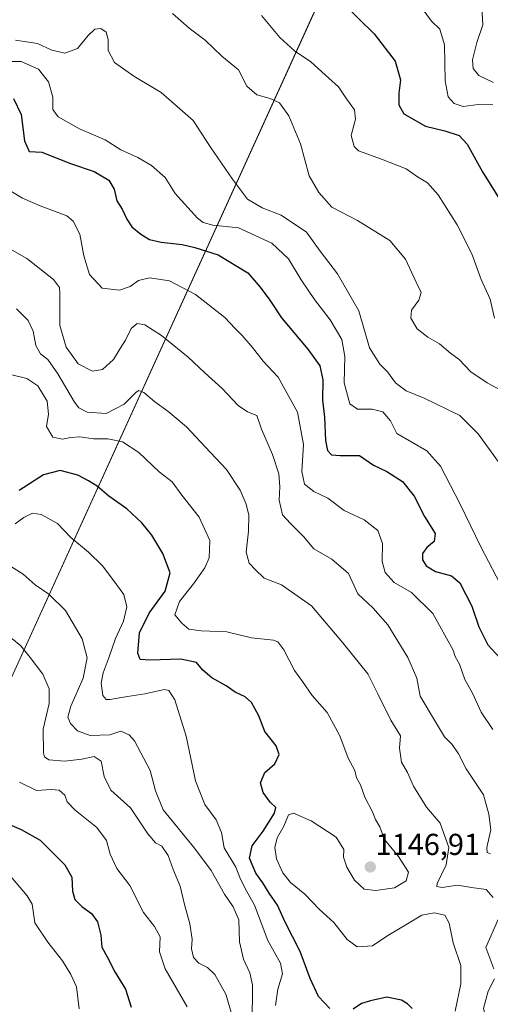
# Model space of a CAD drawing. Units: metres. Extents: x 641133 to 644583, y 4750702 to 4753086.
# Drawn here: x 644000 to 644156, y 4751308 to 4751633 of the extents above; entities that cross this region are included whole.
import ezdxf
from ezdxf.enums import TextEntityAlignment as Align

# ---------------------------------------------------------------- set-up
doc = ezdxf.new("R2010")
doc.units = ezdxf.units.M
doc.header["$MEASUREMENT"] = 0
for name, color, linetype, lineweight in [('Carátula', 7, 'Continuous', 5), ('Curva de nivel maestra', 36, 'Continuous', 30), ('Curva de nivel normal', 36, 'Continuous', 0), ('Municipio', 9, 'Continuous', 13), ('Municipio CxS', 142, 'Continuous', 0), ('Punto de cota en terreno', 7, 'Continuous', 0), ('Rótulo de punto de cota en terreno', 19, 'Continuous', 0)]:
    doc.layers.add(name, color=color, linetype=linetype, lineweight=lineweight)
doc.styles.add('Arial', font='txt', dxfattribs={"height": 0.2})

# ---------------------------------------------------------------- blocks, each defined once
blk = doc.blocks.new('*U152')
at = {"layer": 'Municipio CxS', "color": 142, "linetype": 'Continuous', "lineweight": 0}
blk.add_polyline3d([(644543.11, 4752656.38, 910.56), (644564.96, 4751619.42, 1005.25), (644461.55, 4751552.66, 1038.96), (644434.83, 4751535.27, 1045.77), (644421.74, 4751517.61, 1049.54), (644125.63, 4751114.95, 1183.39), (643848.26, 4750940.41, 1229.1), (643841.1, 4750932.01, 1229.32), (643767.56, 4750845.23, 1225.27), (643724.63, 4750761.1, 1226.99), (643721.48, 4750755.03, 1227.84), (643721.48, 4750755.03, 1227.84), (643632.74, 4750753.19, 1235.87), (643666.9, 4750827.19, 1228.79), (643722.08, 4750939.45, 1238.84), (643744.6, 4750985.26, 1239.78), (643915.84, 4751333.05, 1196.35), (643990.76, 4751400.83, 1171.93), (644141.35, 4751731.45, 1072.32)], dxfattribs=at)
blk = doc.blocks.new('*U153')
at = {"layer": 'Municipio CxS', "color": 142, "linetype": 'Continuous', "lineweight": 0}
blk.add_polyline3d([(644543.11, 4752656.38, 910.56), (644564.96, 4751619.42, 1005.25), (644461.55, 4751552.66, 1038.96), (644434.83, 4751535.27, 1045.77), (644421.74, 4751517.61, 1049.54), (644125.63, 4751114.95, 1183.39), (643848.26, 4750940.41, 1229.1), (643841.1, 4750932.01, 1229.32), (643767.56, 4750845.23, 1225.27), (643724.63, 4750761.1, 1226.99), (643721.48, 4750755.03, 1227.84), (643721.48, 4750755.03, 1227.84), (643632.74, 4750753.19, 1235.87), (643666.9, 4750827.19, 1228.79), (643722.08, 4750939.45, 1238.84), (643744.6, 4750985.26, 1239.78), (643915.84, 4751333.05, 1196.35), (643990.76, 4751400.83, 1171.93), (644141.36, 4751731.45, 1072.32)], dxfattribs=at)
blk = doc.blocks.new('*U158')
at = {"layer": 'Curva de nivel normal', "color": 36, "linetype": 'Continuous', "lineweight": 0}
blk.add_polyline3d([(644157.02, 4751534.09, 1105), (644155.58, 4751540.42, 1105), (644152.62, 4751546.89, 1105), (644149.56, 4751555.31, 1105), (644144.68, 4751564.9, 1105), (644138.43, 4751574.83, 1105), (644134.9, 4751578.74, 1105), (644131.59, 4751580.78, 1105), (644127.89, 4751583.43, 1105), (644119.73, 4751586.56, 1105), (644112.14, 4751589.34, 1105), (644110.69, 4751590.79, 1105), (644109.68, 4751594.46, 1105), (644111.12, 4751599.75, 1105), (644110.86, 4751602.84, 1105), (644107.96, 4751606.87, 1105), (644105.53, 4751610.51, 1105), (644102.35, 4751613.35, 1105), (644096.36, 4751618.67, 1105), (644091.05, 4751622.35, 1105), (644086.13, 4751626.77, 1105), (644080.09, 4751634.06, 1105)], dxfattribs=at)
blk = doc.blocks.new('*U165')
at = {"layer": 'Curva de nivel normal', "color": 36, "linetype": 'Continuous', "lineweight": 0}
blk.add_polyline3d([(643998.97, 4751625.86, 1115), (644006.22, 4751624.82, 1115), (644010.91, 4751622.53, 1115), (644015.19, 4751621.53, 1115), (644019.41, 4751623.16, 1115), (644022.86, 4751627.45, 1115), (644025.12, 4751629.45, 1115), (644027.12, 4751629.74, 1115), (644028.89, 4751628.49, 1115), (644029.55, 4751626.12, 1115), (644029.56, 4751622.44, 1115), (644031.64, 4751618.49, 1115), (644037.98, 4751613.97, 1115), (644047.05, 4751608.57, 1115), (644053.12, 4751603.25, 1115), (644057.59, 4751599.35, 1115), (644063.29, 4751590.54, 1115), (644070.5, 4751580.02, 1115), (644075.48, 4751573.43, 1115), (644080.33, 4751570.56, 1115), (644086.58, 4751568.15, 1115), (644095.02, 4751562.5, 1115), (644099.5, 4751556.26, 1115), (644105.18, 4751548.81, 1115), (644112.3, 4751536.6, 1115), (644115.78, 4751524.36, 1115), (644119.17, 4751518.9, 1115), (644121.74, 4751516.44, 1115), (644124.35, 4751512.82, 1115), (644127.87, 4751510.19, 1115), (644133.79, 4751507.73, 1115), (644145.57, 4751502, 1115), (644151.61, 4751496, 1115), (644158.21, 4751486.82, 1115)], dxfattribs=at)
blk = doc.blocks.new('*U178')
at = {"layer": 'Curva de nivel normal', "color": 36, "linetype": 'Continuous', "lineweight": 0}
blk.add_polyline3d([(644155.68, 4751357.37, 1135), (644154.6, 4751357.82, 1135), (644154.45, 4751359.5, 1135), (644155.8, 4751365.29, 1135), (644155.14, 4751370.44, 1135), (644153.45, 4751376.87, 1135), (644147.63, 4751385.41, 1135), (644145.15, 4751390.42, 1135), (644143.02, 4751393.41, 1135), (644140.49, 4751395.98, 1135), (644137.61, 4751400.91, 1135), (644132.44, 4751409.41, 1135), (644131.34, 4751415.31, 1135), (644128.44, 4751422.11, 1135), (644121.84, 4751432.98, 1135), (644116.83, 4751438.51, 1135), (644111.92, 4751443.15, 1135), (644108.79, 4751449.82, 1135), (644103.31, 4751454.55, 1135), (644097.37, 4751458, 1135), (644093.95, 4751462.03, 1135), (644089.64, 4751466.42, 1135), (644087.04, 4751469.2, 1135), (644085.92, 4751474.09, 1135), (644086.13, 4751478.42, 1135), (644085.82, 4751482.75, 1135), (644083.79, 4751489.09, 1135), (644080.09, 4751497.45, 1135), (644078.58, 4751501.99, 1135), (644075.48, 4751503.26, 1135), (644072.45, 4751505.34, 1135), (644067.12, 4751510.91, 1135), (644061.46, 4751516.07, 1135), (644055.96, 4751521.22, 1135), (644047.08, 4751528.38, 1135), (644041.61, 4751531.95, 1135), (644039.12, 4751532.38, 1135), (644037.14, 4751530.7, 1135), (644035.25, 4751526.9, 1135), (644033.42, 4751524.09, 1135), (644031.28, 4751520.46, 1135), (644027.66, 4751517.19, 1135), (644024.36, 4751516.63, 1135), (644019.56, 4751519.09, 1135), (644015.62, 4751524.56, 1135), (644013.5, 4751531.7, 1135), (644013.5, 4751542.28, 1135), (644013.4, 4751544.26, 1135), (644011.51, 4751546.9, 1135), (644002.63, 4751553.81, 1135), (643992.34, 4751559.64, 1135)], dxfattribs=at)
blk = doc.blocks.new('*U189')
at = {"layer": 'Curva de nivel normal', "color": 36, "linetype": 'Continuous', "lineweight": 0}
blk.add_polyline3d([(643996.86, 4751576.35, 1130), (644001.27, 4751573.68, 1130), (644007.04, 4751571.2, 1130), (644015.9, 4751567.87, 1130), (644017.95, 4751566.13, 1130), (644020.2, 4751561.8, 1130), (644021.44, 4751554.68, 1130), (644023.31, 4751548.53, 1130), (644027.54, 4751543.98, 1130), (644033.24, 4751543.36, 1130), (644036.78, 4751544.62, 1130), (644039.57, 4751546.59, 1130), (644043.12, 4751547.42, 1130), (644049.8, 4751546.44, 1130), (644058.34, 4751541.97, 1130), (644068.02, 4751534.32, 1130), (644071.4, 4751530.7, 1130), (644073.75, 4751528.38, 1130), (644077.1, 4751524.4, 1130), (644080.64, 4751519.94, 1130), (644085.67, 4751514.63, 1130), (644092.03, 4751503.09, 1130), (644094.03, 4751492.41, 1130), (644093.46, 4751483.53, 1130), (644094.36, 4751479.39, 1130), (644097.41, 4751476.93, 1130), (644102, 4751474.68, 1130), (644107.41, 4751470.71, 1130), (644114, 4751467.56, 1130), (644118.56, 4751464.02, 1130), (644120.08, 4751459.77, 1130), (644119.96, 4751453.79, 1130), (644120.9, 4751450.22, 1130), (644123.9, 4751446.93, 1130), (644129.6, 4751443.63, 1130), (644136.71, 4751436.66, 1130), (644143.37, 4751424.55, 1130), (644144.07, 4751422.53, 1130), (644145.46, 4751419.97, 1130), (644147.26, 4751414.92, 1130), (644149.8, 4751410.44, 1130), (644152.67, 4751404.15, 1130), (644156.43, 4751398.45, 1130)], dxfattribs=at)
blk = doc.blocks.new('*U195')
at = {"layer": 'Curva de nivel normal', "color": 36, "linetype": 'Continuous', "lineweight": 0}
blk.add_polyline3d([(643994.11, 4751618.78, 1120), (644000.84, 4751618.85, 1120), (644006.5, 4751616.26, 1120), (644009.82, 4751612.17, 1120), (644011.26, 4751607.1, 1120), (644011.22, 4751602.97, 1120), (644013.05, 4751600.61, 1120), (644020.08, 4751596.64, 1120), (644028.56, 4751592.95, 1120), (644033.64, 4751589.72, 1120), (644039.3, 4751587.12, 1120), (644043.86, 4751584.51, 1120), (644048.37, 4751580.56, 1120), (644051.66, 4751575.28, 1120), (644059, 4751567.14, 1120), (644060.84, 4751565.68, 1120), (644064.08, 4751564.81, 1120), (644072.57, 4751563.9, 1120), (644083.54, 4751558.86, 1120), (644089.04, 4751553.66, 1120), (644093.16, 4751546.73, 1120), (644097.58, 4751540.27, 1120), (644102.82, 4751533.53, 1120), (644106.6, 4751527.06, 1120), (644107.66, 4751521.45, 1120), (644107.45, 4751512.82, 1120), (644109.32, 4751505.91, 1120), (644111.84, 4751504.08, 1120), (644116.61, 4751504.14, 1120), (644120.21, 4751503.18, 1120), (644122.73, 4751500.24, 1120), (644124.74, 4751496.04, 1120), (644134.68, 4751490.32, 1120), (644139.17, 4751485.31, 1120), (644145.72, 4751472.72, 1120), (644152.48, 4751458.62, 1120), (644160.16, 4751444.12, 1120)], dxfattribs=at)
blk = doc.blocks.new('*U197')
at = {"layer": 'Curva de nivel normal', "color": 36, "linetype": 'Continuous', "lineweight": 0}
blk.add_polyline3d([(644152.9, 4751636.53, 1090), (644153.19, 4751630.95, 1090), (644151.25, 4751625.05, 1090), (644149.72, 4751619.36, 1090), (644149.95, 4751616.47, 1090), (644151.82, 4751614.17, 1090), (644156.74, 4751611.93, 1090)], dxfattribs=at)
blk = doc.blocks.new('*U202')
at = {"layer": 'Curva de nivel normal', "color": 36, "linetype": 'Continuous', "lineweight": 0}
blk.add_polyline3d([(644131.95, 4751637.94, 1095), (644136.19, 4751632.14, 1095), (644138.94, 4751629.52, 1095), (644140.56, 4751624.32, 1095), (644140.72, 4751612.5, 1095), (644141.73, 4751607.14, 1095), (644143.68, 4751604.98, 1095), (644146.72, 4751604.02, 1095), (644151.62, 4751604.62, 1095), (644156.43, 4751604.56, 1095)], dxfattribs=at)
blk = doc.blocks.new('*U211')
at = {"layer": 'Curva de nivel maestra', "color": 36, "linetype": 'Continuous', "lineweight": 30}
blk.add_polyline3d([(644107.03, 4751637.92, 1100), (644117.3, 4751627.93, 1100), (644124.22, 4751618.98, 1100), (644125.98, 4751612.76, 1100), (644125.42, 4751608.42, 1100), (644125.44, 4751604.52, 1100), (644127.13, 4751601.51, 1100), (644134.22, 4751597.46, 1100), (644140.69, 4751595.92, 1100), (644145.38, 4751594.43, 1100), (644148.04, 4751591.54, 1100), (644153.08, 4751582.38, 1100), (644161.42, 4751569.05, 1100)], dxfattribs=at)
blk = doc.blocks.new('*U213')
at = {"layer": 'Curva de nivel maestra', "color": 36, "linetype": 'Continuous', "lineweight": 30}
blk.add_polyline3d([(643998.29, 4751606.59, 1125), (644000.75, 4751601.38, 1125), (644001.94, 4751592.64, 1125), (644003.4, 4751589.12, 1125), (644007.62, 4751588.92, 1125), (644017.04, 4751585.18, 1125), (644024.86, 4751582.5, 1125), (644029.7, 4751579.66, 1125), (644031.53, 4751576.66, 1125), (644032.39, 4751572.85, 1125), (644034.13, 4751570.09, 1125), (644035.64, 4751566.75, 1125), (644037.37, 4751564.29, 1125), (644040.27, 4751561.84, 1125), (644043.12, 4751560.12, 1125), (644046.98, 4751559.22, 1125), (644053.92, 4751558.46, 1125), (644058.12, 4751557.45, 1125), (644065.81, 4751555.07, 1125), (644075.61, 4751549.13, 1125), (644079.7, 4751544.39, 1125), (644082.84, 4751540.1, 1125), (644086.77, 4751534.26, 1125), (644095.46, 4751523.9, 1125), (644099.34, 4751518.4, 1125), (644100.34, 4751513.75, 1125), (644100.31, 4751507.09, 1125), (644100.92, 4751501.42, 1125), (644101.25, 4751493.77, 1125), (644101.94, 4751490.49, 1125), (644103.24, 4751489.05, 1125), (644106.12, 4751488.82, 1125), (644112.45, 4751488.79, 1125), (644117.12, 4751485.66, 1125), (644121.44, 4751483.52, 1125), (644126.66, 4751480.21, 1125), (644130.49, 4751475.37, 1125), (644133.91, 4751468.66, 1125), (644137.46, 4751463.09, 1125), (644137.12, 4751460.42, 1125), (644134.66, 4751458.45, 1125), (644133.32, 4751456.5, 1125), (644133.32, 4751454.33, 1125), (644134.53, 4751452.39, 1125), (644137.6, 4751450.53, 1125), (644142.81, 4751449.15, 1125), (644145.62, 4751446.75, 1125), (644149.53, 4751439.06, 1125), (644151.86, 4751432.31, 1125), (644154.78, 4751426.33, 1125), (644158.95, 4751421.92, 1125)], dxfattribs=at)
blk = doc.blocks.new('5PATER')
at = {"layer": 'Carátula', "linetype": 'Continuous', "lineweight": 5}
h = blk.add_hatch(color=250, dxfattribs=at)
edge = h.paths.add_edge_path()
edge.add_ellipse((0, 0.01), major_axis=(-1.33, -1.34), ratio=0.999422, start_angle=0, end_angle=360)

msp = doc.modelspace()

# ---------------------------------------------------------------- linework, layer by layer
at = {"layer": 'Curva de nivel maestra', "color": 36, "linetype": 'Continuous', "lineweight": 30}
for points in [[(644102.66, 4751306.38, 1150), (644098.97, 4751310.27, 1150), (644096.23, 4751316.2, 1150), (644092.84, 4751325.14, 1150), (644087.83, 4751335.02, 1150), (644085.41, 4751340.39, 1150), (644082.64, 4751344.34, 1150), (644080.53, 4751347.77, 1150), (644078.22, 4751351.01, 1150), (644076.2, 4751355.97, 1150), (644077, 4751359.97, 1150), (644080.68, 4751364.89, 1150), (644084.39, 4751370.77, 1150), (644084.86, 4751372.68, 1150), (644083.02, 4751374.4, 1150), (644080.68, 4751377.59, 1150), (644079.76, 4751380.81, 1150), (644081.17, 4751384.2, 1150), (644084.54, 4751387.04, 1150), (644085.92, 4751390.16, 1150), (644084.97, 4751392.98, 1150), (644081.2, 4751397.72, 1150), (644079.23, 4751402.86, 1150), (644076.87, 4751407.29, 1150), (644074.7, 4751409.2, 1150), (644071.45, 4751410.76, 1150), (644068.45, 4751412.86, 1150), (644063.71, 4751415.47, 1150), (644060.8, 4751418.01, 1150), (644058.71, 4751420.48, 1150), (644053.45, 4751421.56, 1150), (644043.27, 4751421.3, 1150), (644040.04, 4751421.46, 1150), (644039.3, 4751423.6, 1150), (644039.9, 4751430.33, 1150), (644043.03, 4751436.82, 1150), (644048.27, 4751444.01, 1150), (644049.92, 4751450.11, 1150), (644047.56, 4751456.45, 1150), (644043.96, 4751462.49, 1150), (644040.65, 4751466.62, 1150), (644035.7, 4751471.19, 1150), (644029.72, 4751475.44, 1150), (644025.92, 4751478.74, 1150), (644023, 4751480.44, 1150), (644019.51, 4751482.37, 1150), (644013.64, 4751483.82, 1150), (644008.12, 4751482.43, 1150), (644000.1, 4751477.26, 1150)], [(643994.43, 4751368.1, 1175), (644000.83, 4751365.44, 1175), (644007.09, 4751361.88, 1175), (644015.24, 4751353.79, 1175), (644017.52, 4751349.72, 1175), (644017.75, 4751345.09, 1175), (644018.56, 4751342.34, 1175), (644020.86, 4751339.96, 1175), (644024.02, 4751337.65, 1175), (644025.97, 4751334.89, 1175), (644027.12, 4751330.56, 1175), (644027.46, 4751326.61, 1175), (644029.16, 4751323.34, 1175), (644031.76, 4751318.42, 1175), (644035.18, 4751312.76, 1175), (644037.14, 4751306.77, 1175)], [(644129.87, 4751306.29, 1150), (644128.34, 4751307.89, 1150), (644126.28, 4751309.08, 1150), (644121.54, 4751310.04, 1150), (644116.06, 4751308.83, 1150), (644113.09, 4751308.01, 1150), (644110.38, 4751306.1, 1150)]]:
    msp.add_polyline3d(points, dxfattribs=at)
at = {"layer": 'Curva de nivel normal', "color": 36, "linetype": 'Continuous', "lineweight": 0}
for points in [[(644159.91, 4751509.92, 1110), (644154.61, 4751512.74, 1110), (644149.26, 4751516.4, 1110), (644145.35, 4751520.5, 1110), (644142.47, 4751522.56, 1110), (644138.85, 4751525.68, 1110), (644135.08, 4751527.82, 1110), (644131.48, 4751530.64, 1110), (644129.46, 4751534.09, 1110), (644129.68, 4751536.75, 1110), (644132.03, 4751540.11, 1110), (644132.84, 4751542.58, 1110), (644131.13, 4751546.01, 1110), (644127.67, 4751553.62, 1110), (644122.45, 4751559.79, 1110), (644111.84, 4751566.38, 1110), (644103.34, 4751570.78, 1110), (644099, 4751575.57, 1110), (644095.84, 4751581.14, 1110), (644092.97, 4751591.61, 1110), (644089.11, 4751600.92, 1110), (644086.06, 4751605.14, 1110), (644083.02, 4751606.65, 1110), (644078.61, 4751607.84, 1110), (644075.33, 4751610.65, 1110), (644072.48, 4751616.03, 1110), (644067.06, 4751620.64, 1110), (644061.51, 4751625.91, 1110), (644056.23, 4751629.8, 1110), (644050.78, 4751634.7, 1110)], [(643999.22, 4751537.18, 1140), (644003.14, 4751533.4, 1140), (644004.71, 4751529.86, 1140), (644005.66, 4751525.06, 1140), (644007.16, 4751522.39, 1140), (644009.56, 4751520.52, 1140), (644012.84, 4751515.81, 1140), (644018.38, 4751506.36, 1140), (644019.8, 4751504.54, 1140), (644022.55, 4751503.1, 1140), (644028.9, 4751502.68, 1140), (644034.79, 4751505.79, 1140), (644038.76, 4751509.74, 1140), (644039.64, 4751510.24, 1140), (644041.31, 4751509.65, 1140), (644044.87, 4751506.5, 1140), (644049.23, 4751503.44, 1140), (644055.4, 4751498.26, 1140), (644061.54, 4751491.66, 1140), (644068.52, 4751484.2, 1140), (644073.1, 4751477.35, 1140), (644075.1, 4751472.74, 1140), (644075.93, 4751469.08, 1140), (644075.83, 4751463.83, 1140), (644075.06, 4751456.87, 1140), (644076.03, 4751453.33, 1140), (644078.16, 4751451.12, 1140), (644080.98, 4751448.28, 1140), (644086.74, 4751446.12, 1140), (644096.59, 4751439.2, 1140), (644106.96, 4751426.99, 1140), (644115.19, 4751416.82, 1140), (644118.48, 4751410.14, 1140), (644122.78, 4751401.52, 1140), (644126.04, 4751396.34, 1140), (644125.67, 4751392.21, 1140), (644126.28, 4751387.65, 1140), (644128.32, 4751384.23, 1140), (644130.34, 4751379.68, 1140), (644134.6, 4751372.8, 1140), (644139.08, 4751367.44, 1140), (644142, 4751359.44, 1140), (644141.1, 4751353.72, 1140), (644138.11, 4751347.56, 1140), (644138.04, 4751346.55, 1140), (644139.76, 4751346.25, 1140), (644144.79, 4751347, 1140), (644149.45, 4751346.25, 1140), (644154.32, 4751345.56, 1140), (644156.64, 4751343.01, 1140)], [(643996.81, 4751515.6, 1145), (644002.7, 4751514.24, 1145), (644006.28, 4751511.77, 1145), (644009.38, 4751506.69, 1145), (644009.82, 4751502.43, 1145), (644009.12, 4751498.42, 1145), (644011.29, 4751494.82, 1145), (644014.44, 4751494.16, 1145), (644017.16, 4751494.8, 1145), (644020.2, 4751494.92, 1145), (644024.63, 4751494.26, 1145), (644029.37, 4751494.34, 1145), (644034.28, 4751493.31, 1145), (644039.64, 4751489.83, 1145), (644046.39, 4751483.44, 1145), (644050.63, 4751480.08, 1145), (644053.86, 4751475.75, 1145), (644059.53, 4751468.42, 1145), (644063.02, 4751460.75, 1145), (644062.9, 4751455.09, 1145), (644061.45, 4751451.75, 1145), (644057.72, 4751446.42, 1145), (644053.1, 4751440.68, 1145), (644051.54, 4751436.27, 1145), (644053.84, 4751433.48, 1145), (644056.16, 4751431.52, 1145), (644060.26, 4751430.94, 1145), (644068.72, 4751430.66, 1145), (644076.84, 4751428.62, 1145), (644084.05, 4751427.9, 1145), (644085.48, 4751427.32, 1145), (644087.48, 4751424.64, 1145), (644090.97, 4751417.82, 1145), (644093.62, 4751414.25, 1145), (644096.82, 4751409.63, 1145), (644101.78, 4751403.96, 1145), (644105.94, 4751396.36, 1145), (644108.78, 4751388.9, 1145), (644110.95, 4751384.92, 1145), (644111.5, 4751382.48, 1145), (644112.84, 4751380.09, 1145), (644114.26, 4751376.12, 1145), (644116.75, 4751371.27, 1145), (644117.78, 4751368.74, 1145), (644119.14, 4751366.31, 1145), (644120.77, 4751362.13, 1145), (644125.34, 4751356.49, 1145), (644128.66, 4751351.36, 1145), (644127.82, 4751348.41, 1145), (644123.97, 4751346.2, 1145), (644117.85, 4751345.22, 1145), (644113.96, 4751345.76, 1145), (644110.8, 4751348.7, 1145), (644108.24, 4751352.96, 1145), (644107.22, 4751356.22, 1145), (644107.25, 4751358.75, 1145), (644104.76, 4751362.86, 1145), (644096.53, 4751368.3, 1145), (644090.72, 4751370.77, 1145), (644089.02, 4751370.23, 1145), (644087.51, 4751366.51, 1145), (644085.3, 4751362.63, 1145), (644084.5, 4751359.5, 1145), (644085.04, 4751355.67, 1145), (644087.14, 4751351.06, 1145), (644089.73, 4751347.9, 1145), (644094.48, 4751344.05, 1145), (644099.26, 4751338.97, 1145), (644104.03, 4751334.66, 1145), (644108.42, 4751329.05, 1145), (644111.74, 4751326.66, 1145), (644116.8, 4751327.06, 1145), (644121.82, 4751330.42, 1145), (644128.3, 4751334.26, 1145), (644133.08, 4751337.08, 1145), (644137.12, 4751337.9, 1145), (644140.6, 4751337.13, 1145), (644142.02, 4751334.47, 1145), (644143.41, 4751328.04, 1145), (644145.88, 4751320.52, 1145), (644145.93, 4751314.49, 1145), (644144.07, 4751305.42, 1145)], [(644084.7, 4751307.34, 1155), (644085.53, 4751312.76, 1155), (644087.08, 4751317.78, 1155), (644086.36, 4751321.27, 1155), (644082.22, 4751328.78, 1155), (644077.84, 4751340.48, 1155), (644074.68, 4751345.9, 1155), (644072.92, 4751349.56, 1155), (644071.62, 4751352.92, 1155), (644067.77, 4751359.4, 1155), (644066.87, 4751364.4, 1155), (644065.21, 4751368.6, 1155), (644061.42, 4751373.64, 1155), (644058.34, 4751381.48, 1155), (644055.3, 4751396.17, 1155), (644051.53, 4751408.14, 1155), (644049.51, 4751411.27, 1155), (644048.12, 4751411.58, 1155), (644041.63, 4751410.18, 1155), (644035.84, 4751409.26, 1155), (644030.04, 4751408.26, 1155), (644028.87, 4751408.31, 1155), (644027.7, 4751409.57, 1155), (644027.16, 4751413.73, 1155), (644027.82, 4751417.06, 1155), (644029.87, 4751422.42, 1155), (644031.9, 4751428.41, 1155), (644034.6, 4751434.16, 1155), (644035.63, 4751438.93, 1155), (644034.66, 4751442.96, 1155), (644031.04, 4751447.86, 1155), (644027.69, 4751452.41, 1155), (644023.06, 4751456.88, 1155), (644017.16, 4751461.8, 1155), (644012.73, 4751466.36, 1155), (644007.38, 4751469.35, 1155), (644004.5, 4751469.73, 1155), (644001.66, 4751468.33, 1155), (643998.84, 4751466.3, 1155)], [(644076.9, 4751303.75, 1160), (644077.12, 4751308.88, 1160), (644077.18, 4751314.17, 1160), (644076.24, 4751318.07, 1160), (644074.13, 4751322.56, 1160), (644072.88, 4751328.37, 1160), (644072.67, 4751335.6, 1160), (644070.77, 4751339.85, 1160), (644067.94, 4751344.02, 1160), (644063.46, 4751351.91, 1160), (644057.99, 4751359.29, 1160), (644047.7, 4751371.88, 1160), (644045.15, 4751378.13, 1160), (644043.32, 4751384.82, 1160), (644038.22, 4751394.64, 1160), (644036.48, 4751396.59, 1160), (644033.7, 4751397.83, 1160), (644030.1, 4751396.59, 1160), (644023.57, 4751396.42, 1160), (644019.34, 4751398.01, 1160), (644017.04, 4751400.33, 1160), (644016.2, 4751402.42, 1160), (644017.24, 4751406.09, 1160), (644021.3, 4751415.38, 1160), (644022.62, 4751422.08, 1160), (644020.95, 4751428.34, 1160), (644015.39, 4751437.72, 1160), (644009.96, 4751443.02, 1160), (644005.46, 4751446.15, 1160), (644001.46, 4751449.66, 1160), (643995.47, 4751453.39, 1160)], [(644070.94, 4751301.99, 1165), (644068.33, 4751311.02, 1165), (644064.76, 4751317.58, 1165), (644062.34, 4751319.91, 1165), (644059.45, 4751321.3, 1165), (644057.7, 4751323.13, 1165), (644057.04, 4751326.01, 1165), (644057.22, 4751329.19, 1165), (644056.47, 4751334.22, 1165), (644054.74, 4751340.62, 1165), (644053.27, 4751346.74, 1165), (644050.93, 4751352.23, 1165), (644049.31, 4751356.81, 1165), (644047.26, 4751359.95, 1165), (644045.16, 4751361.02, 1165), (644042.61, 4751364.02, 1165), (644036.86, 4751372.58, 1165), (644030.39, 4751378.41, 1165), (644028.16, 4751382.84, 1165), (644027.17, 4751387.91, 1165), (644024.84, 4751389.52, 1165), (644020.79, 4751388.63, 1165), (644015.12, 4751388, 1165), (644009.92, 4751388.44, 1165), (644008.44, 4751389.42, 1165), (644008.12, 4751390.69, 1165), (644008.1, 4751398.48, 1165), (644010.03, 4751406.93, 1165), (644010.08, 4751411.82, 1165), (644007.93, 4751416.64, 1165), (644003.72, 4751422.13, 1165), (644000.73, 4751425.98, 1165), (643997.68, 4751428.45, 1165)], [(644055.63, 4751306.93, 1170), (644048.28, 4751319.38, 1170), (644046.47, 4751324.99, 1170), (644046.68, 4751329.95, 1170), (644044.82, 4751333.43, 1170), (644041.16, 4751337.96, 1170), (644036.7, 4751346.88, 1170), (644032.38, 4751352.51, 1170), (644030.16, 4751357.27, 1170), (644028.93, 4751361.82, 1170), (644025.79, 4751366.08, 1170), (644018.58, 4751371.73, 1170), (644016, 4751374.51, 1170), (644015.18, 4751376.68, 1170), (644013.38, 4751378.42, 1170), (644010.69, 4751378.6, 1170), (644005.88, 4751378.25, 1170), (644000.19, 4751380.99, 1170)], [(644019.93, 4751306.23, 1180), (644019.06, 4751313.49, 1180), (644017.15, 4751317.52, 1180), (644014.44, 4751322.07, 1180), (644009.62, 4751328.26, 1180), (644005.33, 4751334.63, 1180), (644004.38, 4751340.77, 1180), (644002.82, 4751343.52, 1180), (643994.87, 4751352.91, 1180)], [(644158.28, 4751335.73, 1140), (644154.12, 4751326.42, 1140), (644156.85, 4751319.46, 1140)], [(644157, 4751316.09, 1140), (644154.98, 4751312.01, 1140), (644153.36, 4751306.36, 1140), (644154.25, 4751303.14, 1140), (644155.62, 4751301.58, 1140), (644161.93, 4751296.9, 1140)]]:
    msp.add_polyline3d(points, dxfattribs=at)
at = {"layer": 'Municipio', "color": 9, "linetype": 'Continuous', "lineweight": 13}
msp.add_polyline3d([(643632.74, 4750753.19, 1235.87), (643666.9, 4750827.19, 1228.79), (643722.08, 4750939.45, 1238.84), (643744.6, 4750985.26, 1239.78), (643915.84, 4751333.05, 1196.35), (643990.76, 4751400.83, 1171.93), (644141.35, 4751731.45, 1072.32)], dxfattribs=at)
msp.add_polyline3d([(643632.74, 4750753.19, 1235.87), (643666.9, 4750827.19, 1228.79), (643722.08, 4750939.45, 1238.84), (643744.6, 4750985.26, 1239.78), (643915.84, 4751333.05, 1196.35), (643990.76, 4751400.83, 1171.93), (644141.35, 4751731.45, 1072.32)], dxfattribs=at)
at = {"layer": 'Municipio CxS', "color": 142, "linetype": 'Continuous', "lineweight": 0}
msp.add_polyline3d([(644141.35, 4751731.45, 1072.32), (643990.76, 4751400.83, 1171.93), (643915.84, 4751333.05, 1196.35), (643744.6, 4750985.26, 1239.78), (643722.08, 4750939.45, 1238.84), (643666.9, 4750827.19, 1228.79), (643632.74, 4750753.19, 1235.87), (641537.92, 4750709.63, 1106.39)], dxfattribs=at)
msp.add_polyline3d([(644141.35, 4751731.45, 1072.32), (643990.76, 4751400.83, 1171.93), (643915.84, 4751333.05, 1196.35), (643744.6, 4750985.26, 1239.78), (643722.08, 4750939.45, 1238.84), (643666.9, 4750827.19, 1228.79), (643632.74, 4750753.19, 1235.87), (641537.92, 4750709.63, 1106.39)], dxfattribs=at)

# ---------------------------------------------------------------- block references
at = {"layer": 'Curva de nivel maestra', "color": 36, "linetype": 'Continuous', "lineweight": 30}
for name in ['*U211', '*U213']:
    msp.add_blockref(name, (0, 0), dxfattribs=at)
at = {"layer": 'Curva de nivel normal', "color": 36, "linetype": 'Continuous', "lineweight": 0}
for name in ['*U197', '*U202', '*U158', '*U165', '*U195', '*U189', '*U178']:
    msp.add_blockref(name, (0, 0), dxfattribs=at)
at = {"layer": 'Municipio CxS', "color": 142, "linetype": 'Continuous', "lineweight": 0}
for name in ['*U152', '*U153']:
    msp.add_blockref(name, (0, 0), dxfattribs=at)
at = {"layer": 'Punto de cota en terreno', "linetype": 'Continuous', "lineweight": 0}
msp.add_blockref('5PATER', (644116.03, 4751353.03, 1146.91), dxfattribs=at)

# ---------------------------------------------------------------- texts
at = {"layer": 'Rótulo de punto de cota en terreno', "color": 19, "linetype": 'Continuous', "lineweight": 0, "style": 'Arial'}
msp.add_text('1146,91', height=7, dxfattribs=at).set_placement((644117.79, 4751354.79), align=Align.BOTTOM_LEFT)

doc.saveas('drawing.dxf')
